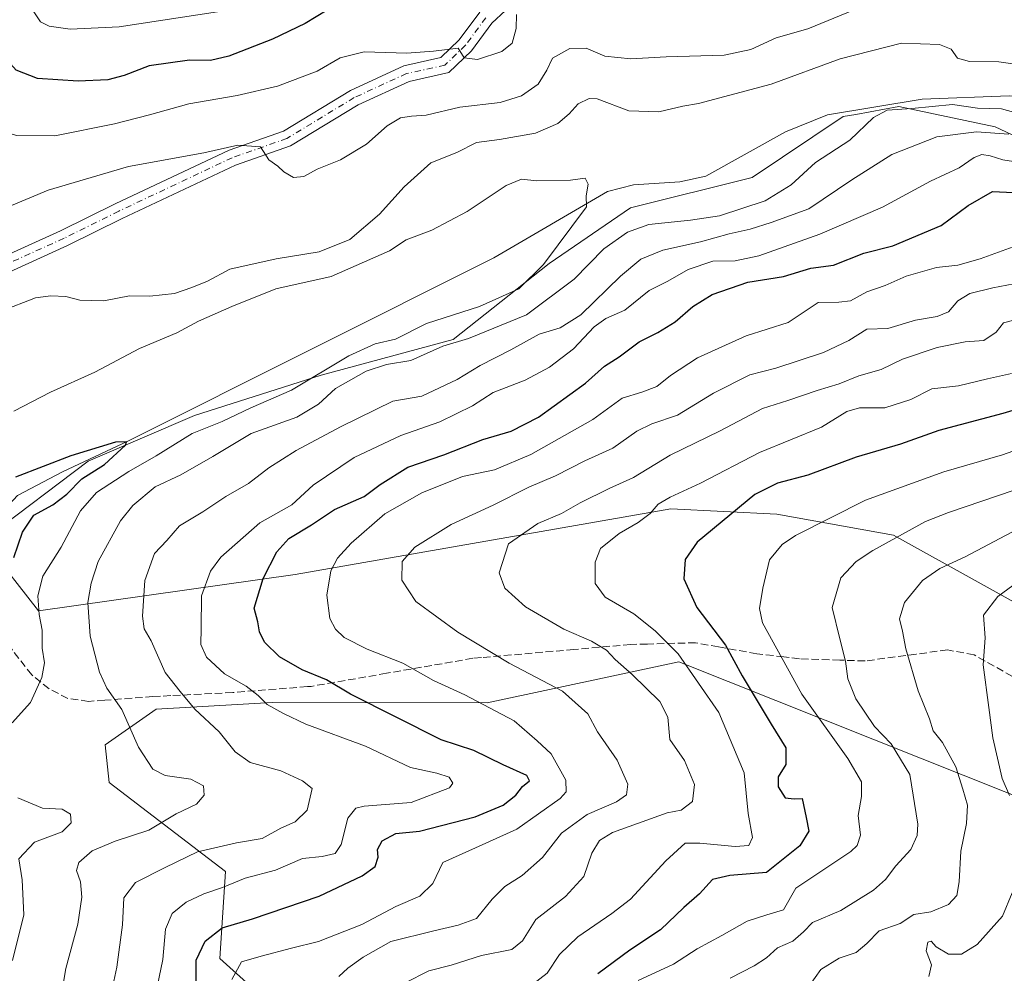
# Model space of a CAD drawing. Units: metres. Extents: x 637871 to 641323, y 4743693 to 4746076.
# Drawn here: x 638984 to 639200, y 4743985 to 4744195 of the extents above; entities that cross this region are included whole.
import ezdxf

# ---------------------------------------------------------------- set-up
doc = ezdxf.new("R2010")
doc.units = ezdxf.units.M
doc.header["$MEASUREMENT"] = 0
doc.linetypes.add('DGN Style 3', pattern=[2.307223458686699, 1.648016756204785, -0.6592067024819142])
doc.linetypes.add('DGN Style 4', pattern=[2.6384748266838614, 1.318413404963828, -0.6592067024819142, 0.001648016756204785, -0.6592067024819142])
for name, color, linetype, lineweight in [('Arbolado forestal CxS', 92, 'Continuous', 0), ('Corriente natural lineal', 142, 'Continuous', 13), ('Curva de nivel maestra', 30, 'Continuous', 30), ('Curva de nivel normal', 30, 'Continuous', 0), ('Matorral CxS', 135, 'Continuous', 0), ('Pista no pavimentada Cxs', 111, 'Continuous', 0), ('Pista no pavimentada eje', 91, 'DGN Style 4', 0), ('Senda', 7, 'DGN Style 3', 0)]:
    doc.layers.add(name, color=color, linetype=linetype, lineweight=lineweight)

msp = doc.modelspace()

# ---------------------------------------------------------------- linework, layer by layer
at = {"layer": 'Arbolado forestal CxS', "color": 92, "linetype": 'Continuous', "lineweight": 0}
for points in [[(639211.4996999997, 4744165.290899999, 664.3307999999961), (639198.3547, 4744171.501900001, 661.4097000000038), (639177.1546999998, 4744175.965299999, 657.9410999999964), (639167.6375000002, 4744174.2357, 656.7029999999941), (639164.8803000003, 4744173.7345, 656.5561000000016), (639144.7949000001, 4744160.345100001, 655.6946000000025), (639118.0142999999, 4744153.6505, 655.6071999999986), (639100.1608999996, 4744141.3771, 654.377800000002), (639078.9593000002, 4744124.6395, 656.7963000000018), (639049.9479, 4744116.8303, 653.218200000003), (639022.0522999996, 4744107.903899999, 650.6545000000042), (638998.6189000001, 4744097.862500001, 649.6297999999952), (638976.5780999997, 4744081.320900001, 648.2695999999996), (638977.6564999997, 4744092.1097, 650.2562999999936), (638978.9369000001, 4744107.480699999, 655.7706999999937), (638959.8618999999, 4744113.142700001, 657.2820000000065), (638945.6561000004, 4744122.8509, 659.0527000000002), (638925.8207, 4744128.829299999, 661.0694999999978), (638920.5459000003, 4744129.722300001, 661.7927999999956), (638887.0635000002, 4744213.147500001, 677.7155999999959)], [(639216.5081000002, 4744059.049100001, 725.2027999999991), (639175.9512999998, 4744081.5647, 708.0991999999969), (639150.2880999995, 4744086.191099999, 700.7054000000062), (639126.9018999999, 4744087.3573, 694.0175000000017), (639044.2187000001, 4744072.8961, 675.9162999999971), (638987.6958999997, 4744064.905900001, 654.2612999999983), (638976.3761, 4744079.301100001, 648.0380000000005), (638976.5780999997, 4744081.320900001, 648.2695999999996), (638998.6189000001, 4744097.862500001, 649.6297999999952), (639022.0522999996, 4744107.903899999, 650.6545000000042), (639049.9479, 4744116.8303, 653.218200000003), (639078.9593000002, 4744124.6395, 656.7963000000018), (639100.1608999996, 4744141.3771, 654.377800000002), (639118.0142999999, 4744153.6505, 655.6071999999986), (639144.7949000001, 4744160.345100001, 655.6946000000025), (639164.8803000003, 4744173.7345, 656.5561000000016), (639167.6375000002, 4744174.2357, 656.7029999999941), (639177.1546999998, 4744175.965299999, 657.9410999999964), (639198.3547, 4744171.501900001, 661.4097000000038), (639211.4996999997, 4744165.290899999, 664.3307999999961)], [(639289.0003000004, 4744164.4475, 661.6218999999984), (639277.2074999996, 4744166.9747, 660.4967999999935), (639253.6201, 4744164.448100001, 660.4364999999962), (639230.0329, 4744163.6055, 661.917300000001), (639211.4996999997, 4744165.290899999, 664.3307999999961), (639198.3547, 4744171.501900001, 661.4097000000038), (639177.1546999998, 4744175.965299999, 657.9410999999964), (639167.6375000002, 4744174.2357, 656.7029999999941), (639164.8803000003, 4744173.7345, 656.5561000000016), (639144.7949000001, 4744160.345100001, 655.6946000000025), (639118.0142999999, 4744153.6505, 655.6071999999986), (639100.1608999996, 4744141.3771, 654.377800000002), (639078.9593000002, 4744124.6395, 656.7963000000018), (639049.9479, 4744116.8303, 653.218200000003), (639022.0522999996, 4744107.903899999, 650.6545000000042), (638998.6189000001, 4744097.862500001, 649.6297999999952), (638976.5780999997, 4744081.320900001, 648.2695999999996)], [(638976.5780999997, 4744081.320900001, 648.2695999999996), (638976.3761, 4744079.301100001, 648.0380000000005), (638987.6958999997, 4744064.905900001, 654.2612999999983), (639044.2187000001, 4744072.8961, 675.9162999999971), (639126.9018999999, 4744087.3573, 694.0175000000017), (639150.2880999995, 4744086.191099999, 700.7054000000062), (639175.9512999998, 4744081.5647, 708.0991999999969), (639216.5081000002, 4744059.049100001, 725.2027999999991)], [(639218.7660999997, 4744017.811899999, 726.1817000000011), (639182.2270999998, 4744032.363700001, 711.0381000000052), (639128.7011000002, 4744053.6807, 693.7914000000019), (639086.4594999999, 4744044.715700001, 680.3837000000058), (639039.0979000004, 4744044.716499999, 670.3540999999968), (639013.6206999999, 4744043.303900001, 662.0911000000051), (639002.3762999997, 4744035.406300001, 658.1613000000071), (639003.2090999996, 4744027.168299999, 657.2149000000063), (639028.8569, 4744007.5711, 667.1588000000047), (639027.5765000005, 4743988.3585, 676.5334000000003), (639039.9753000002, 4743977.2435, 684.9272000000057), (639035.3227000004, 4743959.343699999, 689.6441999999952), (639024.1382999998, 4743948.906099999, 681.3524000000034), (639006.9983000001, 4743948.488299999, 670.5927999999985), (638982.7735000001, 4743971.708500001, 655.7896999999939), (638975.0937000001, 4743975.5507, 653.3243999999977), (638963.9473000001, 4743969.037900001, 650.2168999999994), (638943.3936999999, 4743952.020500001, 644.454700000002), (638902.1288999999, 4743903.822899999, 650.5577000000048)], [(639039.9753000002, 4743977.2435, 684.9272000000057), (639027.5765000005, 4743988.3585, 676.5334000000003), (639028.8569, 4744007.5711, 667.1588000000047), (639003.2090999996, 4744027.168299999, 657.2149000000063), (639002.3762999997, 4744035.406300001, 658.1613000000071), (639013.6206999999, 4744043.303900001, 662.0911000000051), (639039.0979000004, 4744044.716499999, 670.3540999999968), (639086.4594999999, 4744044.715700001, 680.3837000000058), (639128.7011000002, 4744053.6807, 693.7914000000019), (639182.2270999998, 4744032.363700001, 711.0381000000052), (639218.7660999997, 4744017.811899999, 726.1817000000011)]]:
    msp.add_polyline3d(points, dxfattribs=at)
at = {"layer": 'Corriente natural lineal', "color": 142, "linetype": 'Continuous', "lineweight": 13}
msp.add_polyline3d([(639278.6201999999, 4744176.653000001, 660.7079999999987), (639273.4801000003, 4744173.4301, 660.579700000002), (639268.6501000002, 4744171.630100001, 660.4637999999978), (639258.6601, 4744170.880100001, 660.2550999999949), (639242.9301000005, 4744172.870100001, 660.0020999999979), (639218.3300999999, 4744177.520099999, 659.1536000000051), (639201.4301000005, 4744178.280099999, 658.6487999999954), (639182.2500999998, 4744177.540100001, 657.6120999999986), (639161.4401000004, 4744174.1501, 656.6940000000031), (639152.1801000005, 4744170.350099999, 656.6140000000014), (639134.6601, 4744160.630100001, 655.6168000000034), (639128.8701, 4744159.370100001, 655.4685000000027), (639118.7100999998, 4744158.7501, 655.190300000002), (639112.9401000004, 4744157.2401, 655.0084000000061), (639087.9600999998, 4744142.640100001, 653.4700000000012), (639007.3779999996, 4744102.310000001, 649.9452000000019), (638992.9846999999, 4744095.536599999, 649.6345000000001), (638983.0362999998, 4744090.3508, 649.6275000000023), (638973.8000999996, 4744080.450099999, 648.2125999999989)], dxfattribs=at)
at = {"layer": 'Curva de nivel maestra', "color": 30, "linetype": 'Continuous', "lineweight": 30, "flags": 128}
for points, elevation in [([(639051.2699999996, 4744197.140100001), (639046.3799999999, 4744194.2601), (639039.1799999997, 4744190.770099999), (639029.5999999996, 4744187.020099999), (639025.5199999996, 4744186.0801), (639020.9400000004, 4744186.140100001), (639012.0499999998, 4744184.920100001), (639006.5700000003, 4744182.770099999), (639002.9500000002, 4744181.8201), (638996.4100000003, 4744181.5601), (638987.4500000002, 4744182.120100001), (638982.7800000003, 4744183.9301), (638978.7599999999, 4744188.290100001), (638977.3799999999, 4744193.5801), (638977.2199999997, 4744199.4801)], 675), ([(639022.3899999997, 4743982.950099999), (639022.4100000003, 4743988.050100001), (639024.4000000004, 4743992.200099999), (639028.1500000004, 4743995.130100001), (639034.8099999997, 4743997.1601), (639049.4600000001, 4744002.100099999), (639058.9199999999, 4744006.5801), (639061.8399999999, 4744008.670100001), (639062.4400000004, 4744010.6801), (639062.3399999999, 4744012.380100001), (639063.3799999999, 4744014.290100001), (639066.3799999999, 4744015.9301), (639071.5999999996, 4744016.420100001), (639083.8600000005, 4744019.5701), (639089.9800000006, 4744022.130100001), (639092.75, 4744024.3201), (639094.2300000006, 4744026.270099999), (639095.79, 4744027.520099999), (639095.2199999997, 4744028.6601), (639090.0199999996, 4744031.020099999), (639083.5700000003, 4744034.200099999), (639076.3300000001, 4744036.530099999), (639056.4100000003, 4744046.5801), (639051.0899999999, 4744049.7601), (639045.7599999999, 4744051.960100001), (639040.7400000002, 4744054.790100001), (639037.4500000002, 4744058.020099999), (639036.3600000005, 4744060.3301), (639035.9800000006, 4744062.4901), (639035.1699999999, 4744065.540100001), (639037.1799999997, 4744072.0801), (639040.1799999997, 4744077.940099999), (639042.8200000003, 4744080.850099999), (639047.7599999999, 4744083.880100001), (639052.8200000003, 4744087.2401), (639059.3600000005, 4744090.140100001), (639062.9400000004, 4744092.770099999), (639069, 4744096.540100001), (639076.9400000004, 4744099.280099999), (639085.5199999996, 4744102.620100001), (639091.7599999999, 4744104.4901), (639097.7599999999, 4744107.5601), (639108.0899999999, 4744115.030099999), (639112.2800000003, 4744118.8201), (639115.5199999996, 4744120.8201), (639119.9500000002, 4744124.1601), (639124.04, 4744126.200099999), (639127.8799999999, 4744128.5801), (639131.7699999996, 4744131.960100001), (639136, 4744134.5601), (639143.9000000004, 4744137.3201), (639151.7599999999, 4744138.5101), (639157.7599999999, 4744140.360099999), (639162.7599999999, 4744141.020099999), (639169.4400000004, 4744143.6501), (639175.8200000003, 4744145.300100001), (639186.4400000004, 4744149.7401), (639192.4199999999, 4744154.170100001), (639197.7599999999, 4744157.2401), (639202.4000000004, 4744157.020099999)], 675), ([(639213.7300000006, 4744112.450099999), (639200.04, 4744108.380100001), (639185.9100000003, 4744104.6501), (639177.4699999997, 4744101.6601), (639167.7599999999, 4744098.780099999), (639157.0899999999, 4744094.780099999), (639150.4199999999, 4744093.0601), (639145.4400000004, 4744090.520099999), (639132.7199999997, 4744080.040100001), (639130.0999999996, 4744076.2301), (639129.79, 4744071.960100001), (639132.6200000001, 4744065.640100001), (639138.9500000002, 4744057.340100001), (639142.6600000003, 4744050.610099999), (639148.9800000006, 4744039.960100001), (639152.2599999999, 4744034.800100001), (639152.2199999997, 4744031.0801), (639150.54, 4744028.4001), (639150.54, 4744026.220100001), (639152.1200000001, 4744023.7501), (639154.0899999999, 4744023.540100001), (639155.8600000005, 4744023.600099999), (639156.7400000002, 4744019.450099999), (639157.2999999998, 4744016.390100001), (639155.3499999996, 4744013.190099999), (639147.9699999997, 4744007.360099999), (639139.9299999997, 4744006.700099999), (639136.0899999999, 4744005.7501), (639133.2400000002, 4744002.630100001), (639129.7699999996, 4743999.6501), (639124.6600000003, 4743994.710100001), (639117.9000000004, 4743990.2501), (639110.8600000005, 4743985.0001)], 700), ([(638982.2300000006, 4744076.700099999), (638984.1399999997, 4744082.2501), (638986.6200000001, 4744086.030099999), (638990.8399999999, 4744088.290100001), (638993.8799999999, 4744090.620100001), (638997.2199999997, 4744094.0001), (639002.2400000002, 4744097.120100001), (639006.8600000005, 4744101.390100001), (639007.0700000003, 4744102.120100001), (639004.6500000004, 4744102.0601), (638994.8099999997, 4744099.0601), (638982.5999999996, 4744094.370100001)], 650)]:
    msp.add_lwpolyline(points, dxfattribs=dict(at, elevation=elevation))
at = {"layer": 'Curva de nivel normal', "color": 30, "linetype": 'Continuous', "lineweight": 0, "flags": 128}
for points, elevation in [([(638968.1100000005, 4744198.07), (638972.3600000005, 4744182.380000001), (638976.0899999999, 4744174.15), (638979.4199999999, 4744170.5), (638982.8799999999, 4744169.550000001), (638991.2999999998, 4744169.52), (639004.4199999999, 4744172.15), (639012.0899999999, 4744174.130000001), (639020.7599999999, 4744176.529999999), (639031.4000000004, 4744178.359999999), (639040.3099999997, 4744180.449999999), (639049.0599999997, 4744183.75), (639054.0899999999, 4744186.65), (639059.4199999999, 4744188), (639068.7599999999, 4744187.710000001), (639074.6900000004, 4744188.15), (639080.0899999999, 4744188.810000001), (639081.4299999997, 4744186.66), (639084.3399999999, 4744186.289999999), (639089.7199999997, 4744188.09), (639092.0099999999, 4744189.869999999), (639092.8300000001, 4744193.140000001), (639092.9000000004, 4744196.230000001)], 670), ([(638980.8200000003, 4744153.83), (638989.79, 4744157.57), (639007.5300000003, 4744162.779999999), (639024.0899999999, 4744165.789999999), (639031.5700000003, 4744167.470000001), (639036.5899999999, 4744167.060000001), (639038.3899999997, 4744164.199999999), (639040.4100000003, 4744162.850000001), (639041.7100000001, 4744161.58), (639043.8399999999, 4744160.359999999), (639046.1299999999, 4744160.52), (639049.0599999997, 4744162.199999999), (639054.1600000003, 4744164.199999999), (639059.8799999999, 4744167.699999999), (639064.4699999997, 4744171.720000001), (639067.3799999999, 4744173.460000001), (639069.7800000003, 4744173.859999999), (639073.04, 4744174.07), (639080.4900000002, 4744175.84), (639089.3099999997, 4744176.83), (639094, 4744178.279999999), (639097.6799999997, 4744180.880000001), (639099.5999999996, 4744183.930000001), (639100.8600000005, 4744186.600000001), (639104.6699999999, 4744188.75), (639108.2400000002, 4744188.82), (639112.4199999999, 4744187.060000001), (639118.0899999999, 4744186.449999999), (639125.9000000004, 4744186.869999999), (639138.6600000003, 4744187.27), (639144.5599999997, 4744188.5), (639150.0899999999, 4744191.060000001), (639157.0899999999, 4744193.09), (639167.29, 4744197.210000001)], 665), ([(638986.4699999997, 4744197.01), (638988.0800000001, 4744194.58), (638990.0300000003, 4744193.67), (638994.6600000003, 4744193), (639005.4199999999, 4744193.49), (639027.0899999999, 4744196.82)], 680), ([(638979.4400000004, 4744130.92), (638986.9800000006, 4744133.84), (638990.3700000001, 4744134.25), (638993.7300000006, 4744134.119999999), (638996.7599999999, 4744133.32), (639002.0899999999, 4744133.180000001), (639007.7100000001, 4744134.279999999), (639012.2199999997, 4744134.220000001), (639017.5999999996, 4744134.810000001), (639021.4600000001, 4744136.15), (639024.9100000003, 4744137.51), (639029.7800000003, 4744140.15), (639040.0199999996, 4744142.430000001), (639049.4800000006, 4744143.949999999), (639056.2599999999, 4744146.680000001), (639062.7699999996, 4744152.24), (639068.2000000002, 4744158.300000001), (639074.0800000001, 4744163.550000001), (639079.7599999999, 4744165.800000001), (639084.1100000005, 4744168.029999999), (639089.1799999997, 4744168.699999999), (639097.1500000004, 4744170.100000001), (639102.0199999996, 4744172.24), (639104.5599999997, 4744174.32), (639106.5300000003, 4744176.529999999), (639108.9600000001, 4744177.730000001), (639110.7300000006, 4744177.680000001), (639117.7000000002, 4744175), (639124.2699999996, 4744174.810000001), (639129.5300000003, 4744176.039999999), (639132.9800000006, 4744176.600000001), (639149.0199999996, 4744180.859999999), (639164.2199999997, 4744186.42), (639177.7100000001, 4744189.91), (639186.1100000005, 4744189.640000001), (639188.6799999997, 4744188.560000001), (639190.0599999997, 4744186.619999999), (639192.7000000002, 4744185.850000001), (639199.1799999997, 4744185.82), (639203.6900000004, 4744185.17)], 660), ([(639208.5, 4744173.039999999), (639199.7400000002, 4744175.449999999), (639194.4199999999, 4744175.609999999), (639188.9100000003, 4744176.390000001), (639180.0199999996, 4744175.51), (639174.5700000003, 4744175.16), (639171.5599999997, 4744173.560000001), (639166.2999999998, 4744168.560000001), (639158.7699999996, 4744163.619999999), (639153.4400000004, 4744158.720000001), (639147.7000000002, 4744155.180000001), (639137.6100000005, 4744151.92), (639131.2599999999, 4744150.960000001), (639122.0899999999, 4744150.01), (639117.3799999999, 4744148.279999999), (639112.1799999997, 4744144.609999999), (639105.6100000005, 4744137.939999999), (639095.1399999997, 4744130.109999999), (639082.3799999999, 4744124.880000001), (639076.7199999997, 4744123.199999999), (639069.6600000003, 4744120.039999999), (639064.3399999999, 4744119.140000001), (639059.8200000003, 4744117.699999999), (639053.0800000001, 4744113.91), (639049.2999999998, 4744110.430000001), (639044.5800000001, 4744107.57), (639034.5199999996, 4744103.939999999), (639026.0899999999, 4744098.939999999), (639019, 4744094.850000001), (639013.4000000004, 4744092.220000001), (639008.4199999999, 4744088.100000001), (639005.7000000002, 4744084.77), (639000.8399999999, 4744075.800000001), (638999.2699999996, 4744071.060000001), (638998.5700000003, 4744066.75), (638999.0300000003, 4744059.390000001), (639001.0800000001, 4744051.4), (639002.75, 4744047.939999999), (639006.0099999999, 4744043.180000001), (639009.7300000006, 4744034.930000001), (639012.8499999996, 4744030.050000001), (639015.5599999997, 4744028.699999999), (639021.2000000002, 4744027.859999999), (639023.9900000002, 4744026.42), (639024.1799999997, 4744024.34), (639022.4600000001, 4744022.359999999), (639017.9800000006, 4744020.24), (639011.9500000002, 4744016.67), (639004.5800000001, 4744014.199999999), (638999.5199999996, 4744012.08), (638996.5700000003, 4744009.51), (638996.0599999997, 4744007.75), (638996.9600000001, 4744005.27), (638997.25, 4744001.92), (638996.3200000003, 4743995.970000001), (638993.6699999999, 4743986.199999999), (638992.4100000003, 4743978.949999999)], 660), ([(639201.3300000001, 4744169.859999999), (639194.2400000002, 4744170.4), (639185.4800000006, 4744169.32), (639175.5999999996, 4744165.4), (639166.75, 4744159.800000001), (639157.3399999999, 4744153.42), (639148.9900000002, 4744150.4), (639144.4100000003, 4744148.949999999), (639139.7599999999, 4744147.930000001), (639133.4199999999, 4744146.140000001), (639125.1399999997, 4744144.32), (639120.2999999998, 4744142.380000001), (639115.8099999997, 4744138.640000001), (639107.0700000003, 4744130.100000001), (639102.5800000001, 4744127.220000001), (639097.8899999997, 4744125.810000001), (639091.7000000002, 4744122.369999999), (639084.9100000003, 4744118.92), (639079.8600000005, 4744115.83), (639072.0899999999, 4744112.199999999), (639065.6900000004, 4744111.09), (639054.1600000003, 4744105.439999999), (639044.3799999999, 4744100.25), (639038.4100000003, 4744096.41), (639033.8899999997, 4744092.949999999), (639028.9400000004, 4744090.09), (639023.8899999997, 4744086.76), (639018.7599999999, 4744083.640000001), (639015.9199999999, 4744080.390000001), (639013.2000000002, 4744077.59), (639011.1200000001, 4744071.619999999), (639010.5700000003, 4744063.74), (639010.9400000004, 4744060.980000001), (639012.4600000001, 4744058.33), (639015.5999999996, 4744051.359999999), (639018.8899999997, 4744047.17), (639022.0899999999, 4744043.289999999), (639027.4400000004, 4744038.310000001), (639030.9900000002, 4744033.859999999), (639034.3200000003, 4744031.52), (639041.0700000003, 4744029.730000001), (639045.7999999998, 4744027.49), (639047.9699999997, 4744025.789999999), (639046.8700000001, 4744021.050000001), (639044.1699999999, 4744018.49), (639041.0499999998, 4744017.08), (639036.9400000004, 4744014.800000001), (639031.25, 4744013.84), (639022.7100000001, 4744011.880000001), (639015.5800000001, 4744008.4), (639009.0499999998, 4744005.100000001), (639006.4699999997, 4744001.74), (639006.1500000004, 4743995.83), (639004.8899999997, 4743986.460000001), (639002.3099999997, 4743974.17)], 665), ([(639204.75, 4744163.52), (639200.0199999996, 4744164.199999999), (639197.2400000002, 4744165.109999999), (639195.3799999999, 4744165.390000001), (639193.7400000002, 4744164.720000001), (639190.3899999997, 4744162.430000001), (639184.0999999996, 4744159.52), (639173.5599999997, 4744153.800000001), (639159.75, 4744147.859999999), (639146.3099999997, 4744143.100000001), (639141.1200000001, 4744141.980000001), (639136.1299999999, 4744141.92), (639130.75, 4744140.109999999), (639126.2400000002, 4744137.529999999), (639122.1299999999, 4744135.430000001), (639116.8099999997, 4744131.119999999), (639112.5899999999, 4744129.26), (639110, 4744127.449999999), (639105.4600000001, 4744122.619999999), (639100.2100000001, 4744118.539999999), (639094.8600000005, 4744115.74), (639087.8099999997, 4744113), (639083.2100000001, 4744110.050000001), (639076.04, 4744106.550000001), (639067.4800000006, 4744103.560000001), (639057.1900000004, 4744098.689999999), (639048.1600000003, 4744092.619999999), (639043.4500000002, 4744088.289999999), (639036.3799999999, 4744084.27), (639027.8399999999, 4744076.77), (639025.5599999997, 4744073.65), (639023.5499999998, 4744068.24), (639023.5099999999, 4744061.140000001), (639023.4400000004, 4744057.5), (639024.6799999997, 4744054.76), (639028.6699999999, 4744051.039999999), (639033.4000000004, 4744048.359999999), (639036.0599999997, 4744046.289999999), (639038, 4744044.279999999), (639041.6200000001, 4744042.33), (639046.5599999997, 4744040.01), (639059.6600000003, 4744035.130000001), (639069.5599999997, 4744030.42), (639075.4199999999, 4744029.210000001), (639078.1200000001, 4744028.34), (639078.9199999999, 4744026.960000001), (639078.2000000002, 4744025.960000001), (639069.7100000001, 4744022.74), (639059.3899999997, 4744021.9), (639057.5199999996, 4744021.470000001), (639055.7999999998, 4744019.289999999), (639054.3600000005, 4744013.5), (639053.0199999996, 4744011.52), (639050.1500000004, 4744010.82), (639045.7999999998, 4744010.41), (639039.8600000005, 4744007.84), (639033.1600000003, 4744006.050000001), (639028.1900000004, 4744004.01), (639024.0899999999, 4744002.609999999), (639020.2000000002, 4744000.77), (639017.0999999996, 4743998.279999999), (639015.6500000004, 4743994.859999999), (639015.0899999999, 4743988.180000001), (639013.4500000002, 4743980.380000001)], 670), ([(638981.8600000005, 4744040.289999999), (638985.9000000004, 4744044.74), (638988.4400000004, 4744050.27), (638988.9800000006, 4744053.51), (638988.5, 4744056.699999999), (638988.5, 4744060.699999999), (638987.8300000001, 4744064.140000001), (638987.5499999998, 4744068.210000001), (638988.6600000003, 4744072.560000001), (638992.6600000003, 4744078.939999999), (638996.9600000001, 4744086.960000001), (639000.4299999997, 4744090.960000001), (639007.5800000001, 4744095.619999999), (639013.6200000001, 4744099.039999999), (639021.54, 4744103.980000001), (639028.0899999999, 4744106.619999999), (639034.4199999999, 4744109.59), (639043.4199999999, 4744113.52), (639056.0199999996, 4744121.060000001), (639061.7999999998, 4744123.680000001), (639066.2800000003, 4744124.720000001), (639073.0800000001, 4744128.189999999), (639084.7800000003, 4744131.939999999), (639093.4199999999, 4744135.800000001), (639098.8799999999, 4744141.180000001), (639108.3799999999, 4744153.91), (639108.2599999999, 4744156.26), (639108.6799999997, 4744158.880000001), (639108.0700000003, 4744160.15), (639104.7999999998, 4744159.710000001), (639097.4000000004, 4744159.619999999), (639094.0099999999, 4744159.99), (639090.6500000004, 4744158.600000001), (639082.0599999997, 4744152.869999999), (639074.2699999996, 4744148.710000001), (639068.6200000001, 4744146.640000001), (639064.9400000004, 4744144.210000001), (639052.0899999999, 4744138.5), (639039.9500000002, 4744135.800000001), (639030.2599999999, 4744131.960000001), (639022.9299999997, 4744128.710000001), (639018.1200000001, 4744126.15), (639009.9299999997, 4744122.65), (639000.0899999999, 4744117.5), (638990.3399999999, 4744113.060000001), (638982.25, 4744108.92)], 655), ([(639203.8799999999, 4744145.619999999), (639195.0199999996, 4744142.4), (639190.0899999999, 4744141.01), (639185.4199999999, 4744140.5), (639178.7599999999, 4744138.630000001), (639174.1100000005, 4744136.560000001), (639170.0999999996, 4744135.140000001), (639166.4600000001, 4744133.17), (639163.8899999997, 4744132.859999999), (639159.3899999997, 4744132.83), (639152.7400000002, 4744128.42), (639143.5, 4744125.5), (639132.79, 4744120.66), (639126.8799999999, 4744116.730000001), (639123.8700000001, 4744114.300000001), (639120.54, 4744113.07), (639116.2000000002, 4744111.76), (639109.7599999999, 4744107.029999999), (639096.0899999999, 4744099.33), (639088.0899999999, 4744095.960000001), (639081.0199999996, 4744094.470000001), (639072.0700000003, 4744090.9), (639063.9199999999, 4744086.289999999), (639056.5300000003, 4744079.859999999), (639053.54, 4744076.550000001), (639052.0199999996, 4744073.730000001), (639051.1399999997, 4744068.350000001), (639051.8600000005, 4744063.26), (639053.0599999997, 4744060.930000001), (639054.9699999997, 4744059.08), (639060.0700000003, 4744056.51), (639067.9000000004, 4744053.390000001), (639074.6299999999, 4744049.57), (639081.5800000001, 4744046.42), (639092.4400000004, 4744040.699999999), (639097.4500000002, 4744036.289999999), (639100.5599999997, 4744033.42), (639103.79, 4744027.65), (639103.8899999997, 4744025.060000001), (639102.5800000001, 4744023.609999999), (639093.04, 4744016.9), (639082.4299999997, 4744012.130000001), (639076.7300000006, 4744009.51), (639074.4800000006, 4744004.91), (639071.6100000005, 4744002.09), (639066.3799999999, 4743999.84), (639058.8899999997, 4743995.869999999), (639049.3499999996, 4743992.119999999), (639043.4199999999, 4743990.640000001), (639036.7400000002, 4743988.880000001), (639032.3799999999, 4743987.689999999), (639030.2599999999, 4743983.74)], 680), ([(639203.9900000002, 4744137.180000001), (639197.7999999998, 4744136.050000001), (639192.7599999999, 4744134.789999999), (639190.0899999999, 4744133.199999999), (639188.0899999999, 4744130.730000001), (639185.5999999996, 4744129.720000001), (639180.7999999998, 4744128.9), (639174.6799999997, 4744127.119999999), (639170.1100000005, 4744126.92), (639166.1200000001, 4744124.470000001), (639160.54, 4744121.83), (639150.0099999999, 4744118.390000001), (639144.3300000001, 4744116.859999999), (639136.3200000003, 4744112.82), (639128.4199999999, 4744108.039999999), (639122.7599999999, 4744106.109999999), (639119.4400000004, 4744104.460000001), (639114.1399999997, 4744100.76), (639107.9500000002, 4744097.960000001), (639101.54, 4744094.680000001), (639095.6200000001, 4744092.16), (639087.8200000003, 4744088.230000001), (639078.54, 4744083.930000001), (639070.5099999999, 4744078.960000001), (639067.75, 4744075.83), (639067.7000000002, 4744071.67), (639070.79, 4744066.99), (639080, 4744060.199999999), (639091.3399999999, 4744053.380000001), (639103.0899999999, 4744047.220000001), (639108.6600000003, 4744042.25), (639110.7699999996, 4744038.289999999), (639115.0800000001, 4744032.060000001), (639117.4299999997, 4744026.789999999), (639117.1299999999, 4744024.4), (639114.9400000004, 4744022.92), (639108.4600000001, 4744020.109999999), (639102.8200000003, 4744015.960000001), (639098.6600000003, 4744010.640000001), (639094.2000000002, 4744006.699999999), (639090.3300000001, 4744004.27), (639087.5800000001, 4744001.449999999), (639084.0899999999, 4743997.189999999), (639080.0999999996, 4743995.76), (639074.7599999999, 4743994.460000001), (639065.2300000006, 4743992.130000001), (639059.1799999997, 4743988.66), (639055.8099999997, 4743986.289999999), (639053.79, 4743984.460000001)], 685), ([(639202.7599999999, 4744129.02), (639200.2000000002, 4744128.34), (639198.5499999998, 4744126.300000001), (639195.8700000001, 4744124.480000001), (639191.7599999999, 4744124.180000001), (639185.5599999997, 4744122.91), (639177.9100000003, 4744120.359999999), (639173.25, 4744118.08), (639168.3399999999, 4744116.689999999), (639164.0099999999, 4744114.939999999), (639159.1200000001, 4744113.470000001), (639152.6799999997, 4744111.220000001), (639147.0899999999, 4744109.460000001), (639137.7599999999, 4744104.550000001), (639126.7599999999, 4744099.220000001), (639118.7300000006, 4744094.25), (639113.3200000003, 4744091.84), (639106.9199999999, 4744088.699999999), (639102.8600000005, 4744086.359999999), (639097.5999999996, 4744084.180000001), (639091.1399999997, 4744079.680000001), (639089.1399999997, 4744073.289999999), (639090.3399999999, 4744069.92), (639094.9000000004, 4744065.810000001), (639103.3600000005, 4744060.92), (639109.4699999997, 4744058.289999999), (639112.7800000003, 4744056.289999999), (639114.6799999997, 4744054.220000001), (639118.4299999997, 4744050.92), (639124.4800000006, 4744044.949999999), (639126.2699999996, 4744041.560000001), (639126.7100000001, 4744036.619999999), (639129.9400000004, 4744031.960000001), (639132.1399999997, 4744026.720000001), (639131.6799999997, 4744022.939999999), (639129.1900000004, 4744021.060000001), (639126.0899999999, 4744020.430000001), (639114.0499999998, 4744016.100000001), (639111.1799999997, 4744014.34), (639109.54, 4744011.58), (639107.75, 4744006.460000001), (639103.7199999997, 4744002.039999999), (639097.1600000003, 4743997), (639094.2400000002, 4743992.310000001), (639091.8700000001, 4743990.350000001), (639085.2599999999, 4743989.02), (639078.5599999997, 4743986.960000001), (639073.6100000005, 4743985.65), (639068.3899999997, 4743983.050000001)], 690), ([(639201.9000000004, 4744117.199999999), (639196.6699999999, 4744116.029999999), (639190.2400000002, 4744114.449999999), (639184.4199999999, 4744113.83), (639179.7599999999, 4744111.480000001), (639174.0199999996, 4744109.640000001), (639168.4699999997, 4744109.65), (639165.6799999997, 4744108.779999999), (639160.0899999999, 4744105.359999999), (639146.4199999999, 4744099.82), (639133.4199999999, 4744093.02), (639126.7599999999, 4744089.939999999), (639124.1500000004, 4744088.380000001), (639122.3399999999, 4744086.359999999), (639119.7400000002, 4744084.380000001), (639115.5300000003, 4744081.980000001), (639111.4600000001, 4744078.630000001), (639110.2400000002, 4744075.66), (639110.29, 4744070.970000001), (639112.4900000002, 4744067.960000001), (639118.7599999999, 4744064.289999999), (639123.4600000001, 4744060.5), (639128.54, 4744055.460000001), (639137.4600000001, 4744042.52), (639143.04, 4744029.26), (639143.9699999997, 4744020.300000001), (639144.8799999999, 4744015.01), (639144.0599999997, 4744013.26), (639141.0599999997, 4744013.060000001), (639133.3200000003, 4744013.800000001), (639130.04, 4744013.779999999), (639125.8399999999, 4744009.890000001), (639118.0700000003, 4744001.449999999), (639113.9400000004, 4743998.289999999), (639106.4199999999, 4743993.15), (639102.4199999999, 4743989.25), (639099.6799999997, 4743985.199999999), (639095.7699999996, 4743982.180000001)], 695), ([(639210.3200000003, 4744102.960000001), (639199.9800000006, 4744099.24), (639187, 4744095.5), (639169.75, 4744089.300000001), (639154.3399999999, 4744081.49), (639151.4400000004, 4744079.539999999), (639148.6600000003, 4744076.16), (639147.1799999997, 4744069.939999999), (639146.4199999999, 4744065.449999999), (639147.1100000005, 4744062.289999999), (639155.7599999999, 4744046.619999999), (639165.9100000003, 4744032.449999999), (639168.9000000004, 4744027.279999999), (639168.9100000003, 4744024.060000001), (639168.1799999997, 4744019.869999999), (639168.6500000004, 4744015.57), (639167.9400000004, 4744013.300000001), (639166.5800000001, 4744011.960000001), (639159.0899999999, 4744006.949999999), (639154.4199999999, 4744003.850000001), (639151.75, 4743999.140000001), (639148.0599999997, 4743998), (639143.75, 4743996.609999999), (639138.1699999999, 4743993.460000001), (639132.7300000006, 4743990.52), (639127.5, 4743987.15), (639119.7599999999, 4743983.550000001)], 705), ([(639202.54, 4744091.5), (639188.0899999999, 4744086.57), (639183.0300000003, 4744084.630000001), (639171.4199999999, 4744078.230000001), (639167.75, 4744075.77), (639164.3399999999, 4744072.17), (639162.4699999997, 4744065.680000001), (639164.1200000001, 4744058.779999999), (639165.3799999999, 4744053.869999999), (639165.8799999999, 4744049.930000001), (639167.6500000004, 4744045.59), (639171.75, 4744039.439999999), (639175.4199999999, 4744035.65), (639179.5300000003, 4744028.92), (639181.3399999999, 4744017.949999999), (639181.1600000003, 4744015.449999999), (639179.7800000003, 4744012.380000001), (639176.4400000004, 4744008.810000001), (639174.2000000002, 4744005.75), (639171.5099999999, 4744003.470000001), (639164.3200000003, 4743998.960000001), (639158.1299999999, 4743996.289999999), (639156.1399999997, 4743994.24), (639153.8099999997, 4743992.199999999), (639150.3899999997, 4743990.720000001), (639147.9600000001, 4743988.550000001), (639145.2800000003, 4743986.76), (639140, 4743984.060000001)], 710), ([(639203.2699999996, 4744082.91), (639191.7599999999, 4744076.82), (639186.1699999999, 4744074.25), (639182.3300000001, 4744071.640000001), (639178.3700000001, 4744066.76), (639177.2400000002, 4744063.17), (639177.9600000001, 4744060.49), (639178.6299999999, 4744056.600000001), (639181.3499999996, 4744047.32), (639183.8399999999, 4744041.15), (639184.6600000003, 4744038.52), (639186.7100000001, 4744035.91), (639189.7000000002, 4744030.57), (639191.2100000001, 4744025.67), (639192.2599999999, 4744022.17), (639192.0499999998, 4744018.119999999), (639190.7800000003, 4744012), (639190.4299999997, 4744005.289999999), (639189.8700000001, 4744002.289999999), (639188.0899999999, 4744000.279999999), (639184.1799999997, 4743998.66), (639180.4199999999, 4743998.100000001), (639177.4199999999, 4743996.119999999), (639172.7599999999, 4743994.470000001), (639170.0899999999, 4743991.720000001), (639167.7599999999, 4743989.74), (639163.9699999997, 4743988.480000001), (639159.9299999997, 4743986), (639157.4699999997, 4743982.470000001)], 715), ([(639205.8399999999, 4744073.140000001), (639198.9000000004, 4744068.119999999), (639195.7800000003, 4744063.949999999), (639196.0999999996, 4744058.99), (639195.7100000001, 4744053.050000001), (639196.9299999997, 4744043.619999999), (639197.7999999998, 4744036.970000001), (639199.9000000004, 4744028.01), (639201.5099999999, 4744024.310000001)], 720), ([(638981.9400000004, 4743987.960000001), (638984.4100000003, 4743997.980000001), (638984.0800000001, 4744005.710000001), (638983.3200000003, 4744010.32), (638986.8099999997, 4744014), (638992.9199999999, 4744016.279999999), (638994.9000000004, 4744018.279999999), (638994.75, 4744020.180000001), (638992.9199999999, 4744021.300000001), (638988.5899999999, 4744021.460000001), (638983.1100000005, 4744023.74)], 655), ([(639202.1100000005, 4744002.84), (639199.9800000006, 4743997.710000001), (639194.3700000001, 4743991.439999999), (639190.9400000004, 4743989.34), (639188.04, 4743989.359999999), (639185.3300000001, 4743990.980000001), (639184.2300000006, 4743992.189999999), (639183.5099999999, 4743991.980000001), (639183.1100000005, 4743990.07), (639184.29, 4743987.029999999), (639183.7599999999, 4743984.460000001)], 720)]:
    msp.add_lwpolyline(points, dxfattribs=dict(at, elevation=elevation))
at = {"layer": 'Matorral CxS', "color": 135, "linetype": 'Continuous', "lineweight": 0}
for points in [[(638864.5843000002, 4744166.0877, 660.2915999999968), (638902.8607000001, 4744132.716499999, 659.7185000000027), (638920.5459000003, 4744129.722300001, 661.7927999999956), (638925.8207, 4744128.829299999, 661.0694999999978), (638945.6561000004, 4744122.8509, 659.0527000000002), (638959.8618999999, 4744113.142700001, 657.2820000000065), (638978.9369000001, 4744107.480699999, 655.7706999999937), (638977.6564999997, 4744092.1097, 650.2562999999936), (638976.5780999997, 4744081.320900001, 648.2695999999996), (638976.3761, 4744079.301100001, 648.0380000000005), (638987.6958999997, 4744064.905900001, 654.2612999999983), (639044.2187000001, 4744072.8961, 675.9162999999971), (639126.9018999999, 4744087.3573, 694.0175000000017), (639150.2880999995, 4744086.191099999, 700.7054000000062), (639175.9512999998, 4744081.5647, 708.0991999999969), (639216.5081000002, 4744059.049100001, 725.2027999999991)], [(638976.5780999997, 4744081.320900001, 648.2695999999996), (638976.3761, 4744079.301100001, 648.0380000000005), (638987.6958999997, 4744064.905900001, 654.2612999999983), (639044.2187000001, 4744072.8961, 675.9162999999971), (639126.9018999999, 4744087.3573, 694.0175000000017), (639150.2880999995, 4744086.191099999, 700.7054000000062), (639175.9512999998, 4744081.5647, 708.0991999999969), (639216.5081000002, 4744059.049100001, 725.2027999999991)], [(639218.7660999997, 4744017.811899999, 726.1817000000011), (639182.2270999998, 4744032.363700001, 711.0381000000052), (639128.7011000002, 4744053.6807, 693.7914000000019), (639086.4594999999, 4744044.715700001, 680.3837000000058), (639039.0979000004, 4744044.716499999, 670.3540999999968), (639013.6206999999, 4744043.303900001, 662.0911000000051), (639002.3762999997, 4744035.406300001, 658.1613000000071), (639003.2090999996, 4744027.168299999, 657.2149000000063), (639028.8569, 4744007.5711, 667.1588000000047), (639027.5765000005, 4743988.3585, 676.5334000000003), (639039.9753000002, 4743977.2435, 684.9272000000057), (639035.3227000004, 4743959.343699999, 689.6441999999952), (639024.1382999998, 4743948.906099999, 681.3524000000034), (639006.9983000001, 4743948.488299999, 670.5927999999985), (638982.7735000001, 4743971.708500001, 655.7896999999939), (638975.0937000001, 4743975.5507, 653.3243999999977), (638963.9473000001, 4743969.037900001, 650.2168999999994), (638943.3936999999, 4743952.020500001, 644.454700000002), (638902.1288999999, 4743903.822899999, 650.5577000000048)], [(639218.7660999997, 4744017.811899999, 726.1817000000011), (639182.2270999998, 4744032.363700001, 711.0381000000052), (639128.7011000002, 4744053.6807, 693.7914000000019), (639086.4594999999, 4744044.715700001, 680.3837000000058), (639039.0979000004, 4744044.716499999, 670.3540999999968), (639013.6206999999, 4744043.303900001, 662.0911000000051), (639002.3762999997, 4744035.406300001, 658.1613000000071), (639003.2090999996, 4744027.168299999, 657.2149000000063), (639028.8569, 4744007.5711, 667.1588000000047), (639027.5765000005, 4743988.3585, 676.5334000000003), (639039.9753000002, 4743977.2435, 684.9272000000057)]]:
    msp.add_polyline3d(points, dxfattribs=at)
at = {"layer": 'Pista no pavimentada Cxs', "color": 111, "linetype": 'Continuous', "lineweight": 0}
for points in [[(639099.5097000003, 4744205.5175, 685.8843999999954), (639087.5239000004, 4744194.3135, 678.0173000000068), (639083.0361000003, 4744188.241699999, 671.2118999999948), (639078.0642999997, 4744183.415899999, 670.3950999999943), (639069.2867000002, 4744181.4959, 670.8910999999935), (639058.0482999999, 4744176.328700001, 671.0020999999979), (639043.1596999997, 4744167.2893, 675.0169000000024), (639031.0308999997, 4744163.024300001, 668.6499999999943), (639006.1265000004, 4744151.296700001, 664.0648999999976), (638994.0755000003, 4744145.3375, 664.3742000000057), (638978.7555000001, 4744138.4101, 662.0678999999947), (638963.5910999998, 4744133.222300001, 660.0326999999961), (638948.6546999998, 4744128.1547, 659.8659999999945), (638938.8355, 4744126.271500001, 663.3154999999971), (638930.5937000001, 4744125.075099999, 664.3315000000002), (638923.6129000002, 4744124.0571, 662.806500000006), (638917.9543000003, 4744127.421700001, 662.6747999999934), (638913.1907000003, 4744132.4575, 662.1165999999939), (638905.4923, 4744139.6339, 662.1514000000025), (638894.5000999998, 4744148.0089, 662.0096999999951), (638883.6926999995, 4744155.1261, 661.9216000000015), (638873.7462999999, 4744161.8895, 661.390400000004), (638863.7435, 4744168.958100001, 661.5647000000026)], [(639099.5097000003, 4744205.5175, 685.8843999999954), (639087.5239000004, 4744194.3135, 678.0173000000068), (639083.0361000003, 4744188.241699999, 671.2118999999948), (639078.0642999997, 4744183.415899999, 670.3950999999943), (639069.2867000002, 4744181.4959, 670.8910999999935), (639058.0482999999, 4744176.328700001, 671.0020999999979), (639043.1596999997, 4744167.2893, 675.0169000000024), (639031.0308999997, 4744163.024300001, 668.6499999999943), (639006.1265000004, 4744151.296700001, 664.0648999999976), (638994.0755000003, 4744145.3375, 664.3742000000057), (638978.7555000001, 4744138.4101, 662.0678999999947), (638963.5910999998, 4744133.222300001, 660.0326999999961), (638948.6546999998, 4744128.1547, 659.8659999999945), (638938.8355, 4744126.271500001, 663.3154999999971), (638930.5937000001, 4744125.075099999, 664.3315000000002), (638923.6129000002, 4744124.0571, 662.806500000006), (638917.9543000003, 4744127.421700001, 662.6747999999934), (638913.1907000003, 4744132.4575, 662.1165999999939), (638905.4923, 4744139.6339, 662.1514000000025), (638894.5000999998, 4744148.0089, 662.0096999999951), (638883.6926999995, 4744155.1261, 661.9216000000015), (638873.7462999999, 4744161.8895, 661.390400000004), (638863.7435, 4744168.958100001, 661.5647000000026)], [(638865.9562999997, 4744171.8025, 661.7715000000027), (638875.7975000005, 4744164.848300001, 662.061400000006), (638885.6948999995, 4744158.118100001, 662.1496000000043), (638896.5834999997, 4744150.9475, 663.702900000004), (638907.8163000002, 4744142.3891, 662.9808000000048), (638915.7282999996, 4744135.013699999, 662.8953000000038), (638920.2251000004, 4744130.2597, 663.548299999995), (638924.3561000006, 4744127.803500001, 664.3874999999971), (638930.0752999998, 4744128.637499999, 664.1394), (638938.2374999998, 4744129.8225, 662.494000000006), (638947.7329000002, 4744131.6435, 659.8205000000017), (638962.4301000005, 4744136.629899999, 661.5825000000041), (638977.4282999998, 4744141.7609, 663.1444999999949), (638992.5355000002, 4744148.5921, 662.8772999999928), (639004.5617000004, 4744154.538899999, 663.3230999999942), (639029.6633000001, 4744166.3595, 669.3003999999928), (639041.6118999999, 4744170.561100001, 672.9762999999948), (639056.3567000005, 4744179.513300001, 670.7832999999955), (639068.1369000003, 4744184.929500001, 670.6463999999978), (639076.2928999999, 4744186.713500001, 670.498900000006), (639080.3167000003, 4744190.619100001, 672.5215000000027), (639084.8246999999, 4744196.7183, 676.2684000000008)], [(638865.9562999997, 4744171.8025, 661.7715000000027), (638875.7975000005, 4744164.848300001, 662.061400000006), (638885.6948999995, 4744158.118100001, 662.1496000000043), (638896.5834999997, 4744150.9475, 663.702900000004), (638907.8163000002, 4744142.3891, 662.9808000000048), (638915.7282999996, 4744135.013699999, 662.8953000000038), (638920.2251000004, 4744130.2597, 663.548299999995), (638924.3561000006, 4744127.803500001, 664.3874999999971), (638930.0752999998, 4744128.637499999, 664.1394), (638938.2374999998, 4744129.8225, 662.494000000006), (638947.7329000002, 4744131.6435, 659.8205000000017), (638962.4301000005, 4744136.629899999, 661.5825000000041), (638977.4282999998, 4744141.7609, 663.1444999999949), (638992.5355000002, 4744148.5921, 662.8772999999928), (639004.5617000004, 4744154.538899999, 663.3230999999942), (639029.6633000001, 4744166.3595, 669.3003999999928), (639041.6118999999, 4744170.561100001, 672.9762999999948), (639056.3567000005, 4744179.513300001, 670.7832999999955), (639068.1369000003, 4744184.929500001, 670.6463999999978), (639076.2928999999, 4744186.713500001, 670.498900000006), (639080.3167000003, 4744190.619100001, 672.5215000000027), (639084.8246999999, 4744196.7183, 676.2684000000008)]]:
    msp.add_polyline3d(points, dxfattribs=at)
at = {"layer": 'Pista no pavimentada eje', "color": 91, "linetype": 'DGN Style 4', "lineweight": 0}
msp.add_polyline3d([(639086.1743000001, 4744195.515900001, 677.0513999999966), (639081.6765000002, 4744189.430500001, 671.491399999999), (639077.1785000004, 4744185.0647, 670.2516999999935), (639068.7119000005, 4744183.2127, 670.045100000003), (639057.2024999997, 4744177.9211, 669.6442999999999), (639042.3857000005, 4744168.925100001, 674.0408000000025), (639030.3470999999, 4744164.6919, 669.2082999999984), (639005.3441000005, 4744152.9179, 662.7780000000057), (638993.3054999998, 4744146.9647, 663.0761999999959), (638978.0919000005, 4744140.0855, 662.4980000000069), (638963.0105, 4744134.926100001, 660.8099999999977), (638948.1939000003, 4744129.8991, 659.8429999999935), (638938.5365000004, 4744128.046900001, 662.4962999999989), (638930.3344999999, 4744126.8563, 664.0454999999929), (638923.9845000004, 4744125.930299999, 663.6674000000058), (638919.0897000004, 4744128.840700001, 663.0780999999988), (638914.4594999999, 4744133.735500001, 662.4045000000042), (638906.6542999997, 4744141.011499999, 662.546199999997), (638895.5417, 4744149.4783, 662.7823000000062), (638884.6936999997, 4744156.622099999, 661.8632999999973), (638874.7719000002, 4744163.368899999, 661.5271000000066), (638864.8498999998, 4744170.3803, 661.5718000000053)], dxfattribs=at)
at = {"layer": 'Senda', "color": 7, "linetype": 'DGN Style 3', "lineweight": 0}
msp.add_polyline3d([(639202.1300999997, 4744050.4801, 725.6010999999999), (639193.7001, 4744055.2401, 721.4048999999941), (639187.8501000004, 4744056.3301, 718.8644999999962), (639180.9200999998, 4744055.4001, 717.0844999999972), (639169.6901000004, 4744053.890100001, 712.1692999999942), (639164.1401000004, 4744054.0801, 711.192599999995), (639155.2301000003, 4744054.370100001, 708.6098000000056), (639151.7901, 4744054.790100001, 707.8965000000027), (639145.8501000004, 4744055.5001, 705.6659999999974), (639137.4401000004, 4744057.0001, 701.3683000000019), (639132.3800999997, 4744057.9101, 698.2954000000027), (639121.7500999998, 4744057.620100001, 694.1425000000017), (639118.0900999998, 4744057.530099999, 693.766300000003), (639105.5900999998, 4744056.4301, 694.1298999999999), (639085.2001, 4744054.640100001, 687.4698999999965), (639083.3501000004, 4744054.4801, 687.2562000000034), (639064.3000999996, 4744051.1801, 680.8626999999979), (639047.7200999996, 4744048.3101, 678.6236999999965), (639046.8901000004, 4744048.2401, 678.2510000000038), (639030.4501, 4744046.960100001, 672.1392000000051), (639016.8101000005, 4744046.2601, 666.9714999999997), (639012.8701, 4744046.0601, 667.2157000000007), (639002.2600999996, 4744045.270099999, 661.2976999999955), (638998.6901000004, 4744045.0001, 660.5810999999958), (638994.1401000004, 4744045.6601, 659.8812000000034), (638989.9901000002, 4744047.7501, 658.4906000000046), (638986.1801000005, 4744050.8201, 659.4351000000024), (638981.7901, 4744056.4801, 658.7603999999993)], dxfattribs=at)

doc.saveas('drawing.dxf')
